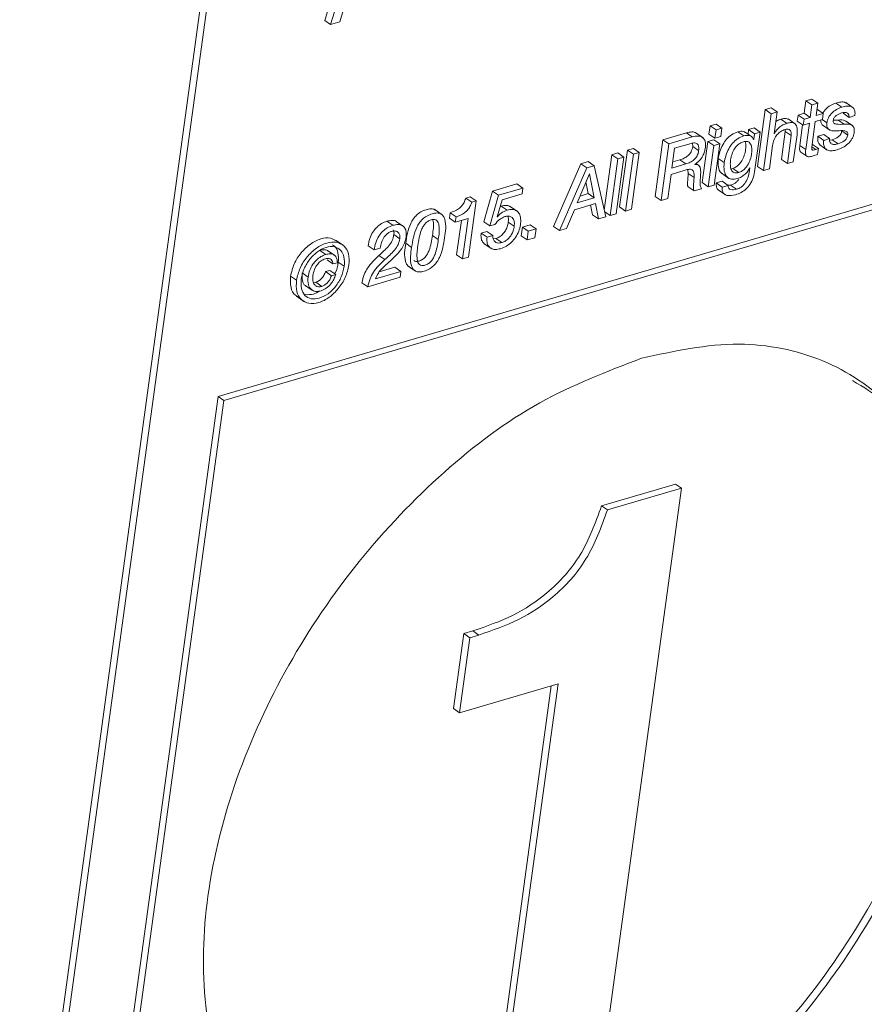
# Paper-space layout 'Sheet2' of a CAD drawing. Units: inches. Extents: x 0 to 195, y 0 to 151.
# Drawn here: x 150 to 152, y 101 to 104 of the extents above; entities that cross this region are included whole.
import ezdxf

# ---------------------------------------------------------------- set-up
doc = ezdxf.new("R2010")
doc.units = ezdxf.units.IN
doc.header["$MEASUREMENT"] = 0
doc.layers.add('SLD-0', color=179, linetype='Continuous')

psp = doc.layouts.new('Sheet2')

# ---------------------------------------------------------------- linework, layer by layer
at = {"layer": 'SLD-0', "color": 179, "linetype": 'Continuous', "lineweight": 15}
for p, q in [((151.65041, 113.4571), (149.85841, 100.38062)), ((151.66467, 113.4473), (149.87267, 100.37083)), ((150.33379, 102.60635), (158.61098, 105.03856)), ((150.34804, 102.59656), (158.62524, 105.02877)), ((150.65181, 103.71256), (150.58935, 103.50764)), ((150.66606, 103.70276), (150.6036, 103.49784)), ((150.62533, 103.50423), (150.6785, 103.68316)), ((150.6036, 103.49784), (150.58935, 103.50764)), ((150.6036, 103.49784), (150.62533, 103.50423)), ((151.74277, 103.31466), (151.73871, 103.28508)), ((151.75697, 103.31884), (151.74277, 103.31466)), ((151.75702, 103.30487), (151.74277, 103.31466)), ((151.77123, 103.30904), (151.75697, 103.31884)), ((151.64537, 103.29373), (151.62671, 103.15757)), ((151.65958, 103.29791), (151.64537, 103.29373)), ((151.65963, 103.28394), (151.64537, 103.29373)), ((151.67383, 103.28811), (151.65958, 103.29791)), ((151.75702, 103.30487), (151.75297, 103.27528)), ((151.77123, 103.30904), (151.75702, 103.30487)), ((151.76717, 103.27946), (151.77123, 103.30904)), ((151.77015, 103.29432), (151.76917, 103.29403)), ((151.7844, 103.28452), (151.77015, 103.29432)), ((151.82903, 103.29983), (151.81477, 103.30963)), ((151.85589, 103.29845), (151.83807, 103.31069)), ((151.65963, 103.28394), (151.64097, 103.14777)), ((151.67383, 103.28811), (151.65963, 103.28394)), ((151.6667, 103.23605), (151.67383, 103.28811)), ((151.69659, 103.26091), (151.68234, 103.27071)), ((151.71766, 103.25914), (151.69984, 103.27139)), ((151.72399, 103.28075), (151.72203, 103.26647)), ((151.73871, 103.28508), (151.72399, 103.28075)), ((151.73825, 103.27096), (151.72399, 103.28075)), ((151.73825, 103.27096), (151.73629, 103.25667)), ((151.75297, 103.27528), (151.73825, 103.27096)), ((151.75297, 103.27528), (151.73871, 103.28508)), ((151.76522, 103.26517), (151.78244, 103.27023)), ((151.7844, 103.28452), (151.76717, 103.27946)), ((151.78244, 103.27023), (151.7844, 103.28452)), ((151.81977, 103.26884), (151.80833, 103.26882)), ((151.83403, 103.25904), (151.81977, 103.26884)), ((151.84602, 103.27518), (151.83177, 103.28498)), ((151.84602, 103.27518), (151.86024, 103.27936)), ((151.51313, 103.25487), (151.51041, 103.23505)), ((151.52731, 103.25904), (151.51313, 103.25487)), ((151.52738, 103.24508), (151.51313, 103.25487)), ((151.52738, 103.24508), (151.52466, 103.22525)), ((151.54156, 103.24924), (151.52731, 103.25904)), ((151.54156, 103.24924), (151.52738, 103.24508)), ((151.53885, 103.22942), (151.54156, 103.24924)), ((151.60546, 103.24593), (151.60395, 103.23486)), ((151.61882, 103.24985), (151.60546, 103.24593)), ((151.61972, 103.23613), (151.60546, 103.24593)), ((151.63307, 103.24005), (151.61882, 103.24985)), ((151.69325, 103.24614), (151.69321, 103.24115)), ((151.73629, 103.25667), (151.72203, 103.26647)), ((151.73495, 103.2576), (151.72816, 103.20806)), ((151.73629, 103.25667), (151.75101, 103.261)), ((151.75101, 103.261), (151.74241, 103.19827)), ((151.75683, 103.20396), (151.76522, 103.26517)), ((151.78189, 103.25701), (151.79971, 103.24477)), ((151.85519, 103.25464), (151.83737, 103.26689)), ((151.40009, 103.22166), (151.38143, 103.0855)), ((151.45625, 103.23816), (151.40009, 103.22166)), ((151.41434, 103.21186), (151.40009, 103.22166)), ((151.47051, 103.22836), (151.41434, 103.21186)), ((151.47051, 103.22836), (151.45625, 103.23816)), ((151.49658, 103.22595), (151.47876, 103.23819)), ((151.52215, 103.22142), (151.50797, 103.21725)), ((151.52466, 103.22525), (151.51041, 103.23505)), ((151.53641, 103.21162), (151.52215, 103.22142)), ((151.52466, 103.22525), (151.53885, 103.22942)), ((151.59409, 103.2308), (151.57983, 103.24059)), ((151.61195, 103.22936), (151.5977, 103.23915)), ((151.61778, 103.22203), (151.61739, 103.2223)), ((151.61778, 103.22203), (151.61761, 103.22198)), ((151.61972, 103.23613), (151.61778, 103.22203)), ((151.63307, 103.24005), (151.61972, 103.23613)), ((151.62071, 103.14986), (151.63307, 103.24005)), ((151.66704, 103.23614), (151.6667, 103.23605)), ((151.66704, 103.23614), (151.66674, 103.23635)), ((151.69321, 103.24115), (151.68407, 103.17442)), ((151.70746, 103.23135), (151.69321, 103.24115)), ((151.70746, 103.23135), (151.69832, 103.16463)), ((151.71253, 103.1688), (151.72141, 103.23364)), ((151.78529, 103.23399), (151.77109, 103.22982)), ((151.78535, 103.22002), (151.77109, 103.22982)), ((151.79954, 103.22419), (151.78529, 103.23399)), ((151.79954, 103.22419), (151.78535, 103.22002)), ((151.80593, 103.22175), (151.7996, 103.22067)), ((151.82019, 103.21195), (151.80593, 103.22175)), ((151.8431, 103.23278), (151.82885, 103.24258)), ((151.31497, 103.19662), (151.29632, 103.06049)), ((151.32916, 103.20079), (151.31497, 103.19662)), ((151.32923, 103.18682), (151.31497, 103.19662)), ((151.34341, 103.19099), (151.32916, 103.20079)), ((151.41434, 103.21186), (151.39568, 103.0757)), ((151.42811, 103.20125), (151.42161, 103.15376)), ((151.46757, 103.21285), (151.42811, 103.20125)), ((151.4714, 103.20564), (151.47129, 103.21336)), ((151.48565, 103.19584), (151.4714, 103.20564)), ((151.50797, 103.21725), (151.49447, 103.11871)), ((151.52223, 103.20746), (151.50797, 103.21725)), ((151.52223, 103.20746), (151.50872, 103.10892)), ((151.53641, 103.21162), (151.52223, 103.20746)), ((151.5229, 103.11308), (151.53641, 103.21162)), ((151.65518, 103.15195), (151.66281, 103.20763)), ((151.74241, 103.19827), (151.72816, 103.20806)), ((151.7586, 103.21003), (151.75762, 103.20975)), ((151.77285, 103.20024), (151.7586, 103.21003)), ((151.77285, 103.20024), (151.76633, 103.19832)), ((151.77089, 103.18595), (151.77285, 103.20024)), ((151.77604, 103.20921), (151.79386, 103.19697)), ((151.27785, 103.18571), (151.25961, 103.05262)), ((151.2921, 103.17591), (151.27344, 103.03978)), ((151.29204, 103.18988), (151.27785, 103.18571)), ((151.2921, 103.17591), (151.27785, 103.18571)), ((151.28764, 103.04395), (151.3063, 103.18008)), ((151.3063, 103.18008), (151.29204, 103.18988)), ((151.3063, 103.18008), (151.2921, 103.17591)), ((151.32923, 103.18682), (151.31057, 103.05069)), ((151.32476, 103.05486), (151.34341, 103.19099)), ((151.34341, 103.19099), (151.32923, 103.18682)), ((151.4236, 103.16833), (151.44045, 103.17329)), ((151.45471, 103.16349), (151.44045, 103.17329)), ((151.54701, 103.16702), (151.53275, 103.17682)), ((151.69832, 103.16463), (151.68407, 103.17442)), ((151.73069, 103.19176), (151.74495, 103.18196)), ((151.76002, 103.18276), (151.77089, 103.18595)), ((151.20344, 103.16387), (151.13813, 103.014)), ((151.2177, 103.15408), (151.15238, 103.00421)), ((151.22098, 103.16903), (151.20344, 103.16387)), ((151.2177, 103.15408), (151.20344, 103.16387)), ((151.23523, 103.15923), (151.2177, 103.15408)), ((151.23523, 103.15923), (151.22098, 103.16903)), ((151.26323, 103.03678), (151.23523, 103.15923)), ((151.41952, 103.13852), (151.45831, 103.14992)), ((151.42161, 103.15376), (151.45471, 103.16349)), ((151.45958, 103.14964), (151.46061, 103.14096)), ((151.47641, 103.16236), (151.47646, 103.16276)), ((151.48523, 103.16053), (151.47902, 103.1648)), ((151.56342, 103.15211), (151.56731, 103.15273)), ((151.58157, 103.14293), (151.56731, 103.15273)), ((151.60851, 103.15432), (151.60762, 103.14786)), ((151.60817, 103.15422), (151.60851, 103.15432)), ((151.64097, 103.14777), (151.62671, 103.15757)), ((151.64097, 103.14777), (151.65518, 103.15195)), ((151.69832, 103.16463), (151.71253, 103.1688)), ((151.22378, 103.14011), (151.19487, 103.07067)), ((151.22412, 103.14021), (151.22378, 103.14011)), ((151.23531, 103.08255), (151.22412, 103.14021)), ((151.41155, 103.08036), (151.41952, 103.13852)), ((151.47486, 103.13116), (151.46061, 103.14096)), ((151.54053, 103.14113), (151.55835, 103.12888)), ((151.05013, 103.11571), (150.99161, 103.09851)), ((151.06439, 103.10591), (151.00587, 103.08872)), ((151.06439, 103.10591), (151.05013, 103.11571)), ((151.06242, 103.0916), (151.06439, 103.10591)), ((151.22106, 103.09235), (151.2156, 103.12046)), ((151.4746, 103.09889), (151.46035, 103.10869)), ((151.4746, 103.09889), (151.49231, 103.10409)), ((151.50872, 103.10892), (151.49447, 103.11871)), ((151.50872, 103.10892), (151.5229, 103.11308)), ((151.54209, 103.12208), (151.5279, 103.11791)), ((151.54215, 103.10812), (151.5279, 103.11791)), ((151.55634, 103.11229), (151.54209, 103.12208)), ((151.55634, 103.11229), (151.54215, 103.10812)), ((151.5623, 103.11265), (151.55624, 103.11236)), ((151.57656, 103.10285), (151.5623, 103.11265)), ((150.93841, 103.08507), (150.92757, 103.08189)), ((150.94183, 103.07209), (150.92757, 103.08189)), ((150.95267, 103.07528), (150.93841, 103.08507)), ((150.99161, 103.09851), (150.97098, 103.02509)), ((151.00587, 103.08872), (150.98524, 103.0153)), ((151.00587, 103.08872), (150.99161, 103.09851)), ((151.0146, 103.07755), (151.06242, 103.0916)), ((151.19487, 103.07067), (151.23531, 103.08255)), ((151.20151, 103.0866), (151.22106, 103.09235)), ((151.23531, 103.08255), (151.22106, 103.09235)), ((151.39568, 103.0757), (151.38143, 103.0855)), ((151.39568, 103.0757), (151.41155, 103.08036)), ((151.53225, 103.10166), (151.55007, 103.08941)), ((150.93414, 102.94008), (150.95267, 103.07528)), ((150.95267, 103.07528), (150.94183, 103.07209)), ((151.00293, 103.03679), (151.0146, 103.07755)), ((151.01236, 103.06251), (151.00995, 103.0613)), ((151.02661, 103.05271), (151.01236, 103.06251)), ((151.05156, 103.04973), (151.03374, 103.06197)), ((151.18777, 103.05395), (151.23824, 103.06878)), ((151.22662, 103.06537), (151.23141, 103.04141)), ((151.23824, 103.06878), (151.24566, 103.03162)), ((151.31057, 103.05069), (151.29632, 103.06049)), ((151.31057, 103.05069), (151.32476, 103.05486)), ((150.87108, 103.04174), (150.85326, 103.05399)), ((150.88998, 103.04649), (150.8882, 103.03353)), ((150.90246, 103.02373), (150.8882, 103.03353)), ((150.90423, 103.03669), (150.88998, 103.04649)), ((150.90423, 103.03669), (150.90246, 103.02373)), ((150.90246, 103.02373), (150.93323, 103.03277)), ((150.93323, 103.03277), (150.91995, 102.93591)), ((151.0032, 103.03648), (151.00293, 103.03679)), ((151.16877, 103.00902), (151.18777, 103.05395)), ((151.24566, 103.03162), (151.23141, 103.04141)), ((151.24566, 103.03162), (151.26323, 103.03678)), ((151.27344, 103.03978), (151.26051, 103.04867)), ((151.27344, 103.03978), (151.28764, 103.04395)), ((150.75267, 103.01651), (150.73842, 103.02631)), ((150.77847, 103.01373), (150.76065, 103.02597)), ((150.91698, 103.028), (150.9057, 102.94571)), ((150.98524, 103.0153), (150.97098, 103.02509)), ((150.98524, 103.0153), (150.99731, 103.0181)), ((151.0437, 103.01453), (151.02945, 103.02432)), ((151.0631, 103.01223), (151.0602, 102.9911)), ((151.08164, 103.01768), (151.0631, 103.01223)), ((151.07735, 103.00243), (151.0631, 103.01223)), ((151.0959, 103.00788), (151.07735, 103.00243)), ((151.0959, 103.00788), (151.08164, 103.01768)), ((151.093, 102.98676), (151.0959, 103.00788)), ((151.15238, 103.00421), (151.13813, 103.014)), ((151.15238, 103.00421), (151.16877, 103.00902)), ((150.76947, 102.9843), (150.75522, 102.99409)), ((150.86168, 102.98264), (150.84742, 102.99244)), ((150.97839, 103.00202), (150.96419, 102.99785)), ((150.97845, 102.98805), (150.96419, 102.99785)), ((150.99264, 102.99222), (150.97839, 103.00202)), ((150.99264, 102.99222), (150.97845, 102.98805)), ((150.99996, 102.98492), (150.99326, 102.98436)), ((151.01421, 102.97512), (150.99996, 102.98492)), ((151.07446, 102.98131), (151.0602, 102.9911)), ((151.07735, 103.00243), (151.07446, 102.98131)), ((151.07446, 102.98131), (151.093, 102.98676)), ((150.63338, 102.96898), (150.61556, 102.98122)), ((150.70802, 102.95746), (150.69377, 102.96725)), ((150.70802, 102.95746), (150.7222, 102.96162)), ((150.79778, 102.96369), (150.78352, 102.97348)), ((150.97076, 102.97324), (150.98858, 102.961)), ((150.59226, 102.94668), (150.578, 102.95647)), ((150.61402, 102.94405), (150.5962, 102.9563)), ((150.73353, 102.93419), (150.71928, 102.94398)), ((150.91995, 102.93591), (150.9057, 102.94571)), ((150.91995, 102.93591), (150.93414, 102.94008)), ((150.60921, 102.92383), (150.59496, 102.93362)), ((150.60921, 102.92383), (150.61974, 102.92692)), ((150.63621, 102.91823), (150.62195, 102.92802)), ((150.75781, 102.91596), (150.72033, 102.90495)), ((150.77206, 102.90616), (150.75781, 102.91596)), ((150.78915, 102.91881), (150.80696, 102.90657)), ((150.52183, 102.88462), (150.50757, 102.89441)), ((150.5497, 102.89245), (150.53544, 102.90225)), ((150.60178, 102.90854), (150.59109, 102.9054)), ((150.60534, 102.8956), (150.59109, 102.9054)), ((150.61604, 102.89874), (150.60178, 102.90854)), ((150.61604, 102.89874), (150.60534, 102.8956)), ((150.6927, 102.86913), (150.77011, 102.89188)), ((150.77206, 102.90616), (150.71119, 102.88828)), ((150.77011, 102.89188), (150.77206, 102.90616)), ((150.54261, 102.87249), (150.56042, 102.86024)), ((150.568, 102.87995), (150.56273, 102.87937)), ((150.58225, 102.87015), (150.568, 102.87995)), ((150.6927, 102.86913), (150.67845, 102.87893)), ((150.52181, 102.84631), (150.53963, 102.83407)), ((150.04819, 100.52229), (150.33379, 102.60635)), ((150.34804, 102.59656), (150.33379, 102.60635)), ((150.06244, 100.51249), (150.34804, 102.59656)), ((151.43054, 102.39632), (151.25279, 102.34409)), ((151.4448, 102.38652), (151.43054, 102.39632)), ((151.25924, 101.0325), (151.4448, 102.38652)), ((151.4448, 102.38652), (151.26705, 102.33429)), ((151.26705, 102.33429), (151.25279, 102.34409)), ((150.94453, 102.04426), (150.92274, 102.03786)), ((150.95878, 102.03447), (150.94453, 102.04426)), ((150.92274, 102.03786), (150.89811, 101.8581)), ((150.937, 102.02807), (150.91236, 101.8483)), ((150.937, 102.02807), (150.92274, 102.03786)), ((150.95878, 102.03447), (150.937, 102.02807)), ((150.91236, 101.8483), (151.1488, 101.91778)), ((151.13255, 101.913), (151.00351, 100.97134)), ((151.1488, 101.91778), (151.01776, 100.96155)), ((150.91236, 101.8483), (150.89811, 101.8581))]:
    psp.add_line(p, q, dxfattribs=at)
at = {"layer": 'SLD-0', "color": 8, "linetype": 'Continuous', "lineweight": 15}
for p, q in [((151.79291, 103.26233), (151.78172, 103.27002)), ((151.76633, 103.19832), (151.75694, 103.20478))]:
    psp.add_line(p, q, dxfattribs=at)
at = {"layer": 'SLD-0', "color": 179, "linetype": 'Continuous', "lineweight": 15}
for points, knots in [([(151.81477, 103.30963), (151.81032, 103.30793), (151.80103, 103.3044), (151.79117, 103.29623), (151.78534, 103.28947), (151.78372, 103.28614), (151.7833, 103.28528)], [0, 0, 0, 0, 0.3491291, 0.7276242, 0.9298856, 1, 1, 1, 1]), ([(151.82903, 103.29983), (151.82458, 103.29813), (151.81532, 103.29458), (151.80529, 103.2865), (151.79864, 103.27815), (151.79465, 103.27067), (151.7935, 103.26514), (151.79291, 103.26233)], [0, 0, 0, 0, 0.259694, 0.5412102, 0.6916526, 0.8436101, 1, 1, 1, 1]), ([(151.83959, 103.30907), (151.83848, 103.30988), (151.83474, 103.31262), (151.82553, 103.31227), (151.81861, 103.31057), (151.81477, 103.30963)], [0, 0, 0, 0, 0.15765874, 0.53331675, 1, 1, 1, 1]), ([(151.86024, 103.27936), (151.86042, 103.28309), (151.86072, 103.28948), (151.8572, 103.29798), (151.84975, 103.30244), (151.8399, 103.30263), (151.8329, 103.30083), (151.82903, 103.29983)], [0, 0, 0, 0, 0.232834, 0.3994475, 0.5468336, 0.7489317, 1, 1, 1, 1]), ([(151.68234, 103.27071), (151.67918, 103.26966), (151.67503, 103.26828), (151.67152, 103.26572), (151.67068, 103.26511)], [0, 0, 0, 0, 0.76069875, 1, 1, 1, 1]), ([(151.70147, 103.26993), (151.70035, 103.27066), (151.6973, 103.27263), (151.69036, 103.27267), (151.68525, 103.27142), (151.68234, 103.27071)], [0, 0, 0, 0, 0.19956966, 0.54319208, 1, 1, 1, 1]), ([(151.7787, 103.26914), (151.77858, 103.2672), (151.77832, 103.26313), (151.78043, 103.25804), (151.78308, 103.25652), (151.78386, 103.25607)], [0, 0, 0, 0, 0.3910964, 0.82149, 1, 1, 1, 1]), ([(151.83403, 103.25904), (151.82788, 103.25852), (151.82053, 103.2579), (151.81235, 103.25968), (151.80952, 103.26135), (151.80784, 103.26435), (151.808, 103.26663), (151.80809, 103.26789)], [0, 0, 0, 0, 0.5792326, 0.6918293, 0.7881421, 0.8821586, 1, 1, 1, 1]), ([(151.80809, 103.26789), (151.80834, 103.26908), (151.80882, 103.27143), (151.81053, 103.2746), (151.81276, 103.27736), (151.81809, 103.28212), (151.82373, 103.28421), (151.82824, 103.28589)], [0, 0, 0, 0, 0.1278596, 0.2515759, 0.375362, 0.5009814, 1, 1, 1, 1]), ([(151.83896, 103.26537), (151.83809, 103.26601), (151.8327, 103.26995), (151.82567, 103.26934), (151.81977, 103.26884)], [0, 0, 0, 0, 0.1611803, 1, 1, 1, 1]), ([(151.82824, 103.28589), (151.83073, 103.2865), (151.83531, 103.28762), (151.84139, 103.28652), (151.84466, 103.28331), (151.84606, 103.27958), (151.84604, 103.27676), (151.84602, 103.27518)], [0, 0, 0, 0, 0.2992976, 0.5488441, 0.6734852, 0.8165453, 1, 1, 1, 1]), ([(151.66281, 103.20763), (151.66381, 103.21247), (151.66579, 103.22196), (151.67292, 103.23349), (151.68204, 103.24193), (151.68906, 103.24465), (151.69263, 103.24604)], [0, 0, 0, 0, 0.2868048, 0.5632498, 0.7780177, 1, 1, 1, 1]), ([(151.69659, 103.26091), (151.6935, 103.25976), (151.68693, 103.25731), (151.6787, 103.2514), (151.67166, 103.24434), (151.66859, 103.2389), (151.66704, 103.23614)], [0, 0, 0, 0, 0.24964819, 0.52917681, 0.76092118, 1, 1, 1, 1]), ([(151.69263, 103.24604), (151.69445, 103.24647), (151.69773, 103.24724), (151.70253, 103.24639), (151.70622, 103.24327), (151.70802, 103.23783), (151.70766, 103.23369), (151.70746, 103.23135)], [0, 0, 0, 0, 0.2111377, 0.3790171, 0.5313184, 0.735036, 1, 1, 1, 1]), ([(151.72141, 103.23364), (151.722, 103.23877), (151.72302, 103.2476), (151.71922, 103.25879), (151.71196, 103.26262), (151.70467, 103.26295), (151.69953, 103.26165), (151.69659, 103.26091)], [0, 0, 0, 0, 0.3231802, 0.5552596, 0.6706458, 0.8120366, 1, 1, 1, 1]), ([(151.79291, 103.26233), (151.79265, 103.25936), (151.79221, 103.25423), (151.79533, 103.24742), (151.80396, 103.24226), (151.81168, 103.24256), (151.81736, 103.24278)], [0, 0, 0, 0, 0.233681, 0.403669, 0.5615067, 1, 1, 1, 1]), ([(151.81736, 103.24278), (151.82364, 103.24341), (151.8311, 103.24414), (151.83928, 103.24187), (151.84197, 103.23988), (151.84341, 103.23658), (151.84321, 103.23415), (151.8431, 103.23278)], [0, 0, 0, 0, 0.5751821, 0.6826156, 0.776958, 0.8746693, 1, 1, 1, 1]), ([(151.85842, 103.2393), (151.85869, 103.2423), (151.85915, 103.24746), (151.85609, 103.25434), (151.84747, 103.2596), (151.83973, 103.25928), (151.83403, 103.25904)], [0, 0, 0, 0, 0.2350042, 0.4051619, 0.5621358, 1, 1, 1, 1]), ([(151.48037, 103.23675), (151.48005, 103.23707), (151.47734, 103.23985), (151.46808, 103.24075), (151.46053, 103.2391), (151.45625, 103.23816)], [0, 0, 0, 0, 0.0544636, 0.4636161, 1, 1, 1, 1]), ([(151.5019, 103.20335), (151.50221, 103.20699), (151.50276, 103.21354), (151.50001, 103.22258), (151.49335, 103.22907), (151.48257, 103.23124), (151.47487, 103.2294), (151.47051, 103.22836)], [0, 0, 0, 0, 0.2138543, 0.3846803, 0.5370882, 0.7373939, 1, 1, 1, 1]), ([(151.57983, 103.24059), (151.57461, 103.23853), (151.56437, 103.23448), (151.55229, 103.22318), (151.54282, 103.20936), (151.536, 103.19371), (151.53381, 103.18228), (151.53275, 103.17682)], [0, 0, 0, 0, 0.2002394, 0.3926166, 0.5826942, 0.8004235, 1, 1, 1, 1]), ([(151.59409, 103.2308), (151.58887, 103.22873), (151.57862, 103.22468), (151.56654, 103.21339), (151.55708, 103.19956), (151.55026, 103.18391), (151.54806, 103.17248), (151.54701, 103.16702)], [0, 0, 0, 0, 0.2002394, 0.3926166, 0.5826942, 0.8004235, 1, 1, 1, 1]), ([(151.59753, 103.23888), (151.59597, 103.23983), (151.59065, 103.24309), (151.58432, 103.24163), (151.57983, 103.24059)], [0, 0, 0, 0, 0.2921845, 1, 1, 1, 1]), ([(151.61761, 103.22198), (151.61639, 103.22427), (151.61405, 103.22869), (151.6052, 103.23302), (151.59845, 103.23167), (151.59409, 103.2308)], [0, 0, 0, 0, 0.2751122, 0.5315642, 1, 1, 1, 1]), ([(151.77109, 103.22982), (151.77092, 103.22601), (151.77061, 103.2194), (151.77341, 103.2112), (151.77699, 103.20906), (151.77811, 103.2084)], [0, 0, 0, 0, 0.4832504, 0.8393531, 1, 1, 1, 1]), ([(151.78535, 103.22002), (151.78513, 103.21616), (151.78476, 103.20946), (151.78839, 103.20052), (151.79595, 103.19544), (151.8062, 103.19466), (151.81343, 103.19644), (151.8174, 103.19742)], [0, 0, 0, 0, 0.2311039, 0.4014023, 0.5526272, 0.7541335, 1, 1, 1, 1]), ([(151.82019, 103.21195), (151.81714, 103.21119), (151.81168, 103.20981), (151.8044, 103.21093), (151.80068, 103.21473), (151.79927, 103.2191), (151.79944, 103.22235), (151.79954, 103.22419)], [0, 0, 0, 0, 0.3111523, 0.5586345, 0.6791264, 0.8185158, 1, 1, 1, 1]), ([(151.82885, 103.24258), (151.82855, 103.24111), (151.82797, 103.23824), (151.82592, 103.2344), (151.82327, 103.23115), (151.81722, 103.22585), (151.81092, 103.22356), (151.80593, 103.22175)], [0, 0, 0, 0, 0.1372468, 0.2670214, 0.3940493, 0.5207368, 1, 1, 1, 1]), ([(151.8174, 103.19742), (151.82194, 103.19904), (151.83127, 103.20238), (151.84385, 103.21105), (151.85228, 103.22118), (151.85683, 103.23102), (151.85788, 103.23649), (151.85842, 103.2393)], [0, 0, 0, 0, 0.2330109, 0.4790017, 0.7307885, 0.8618026, 1, 1, 1, 1]), ([(151.8431, 103.23278), (151.8428, 103.23131), (151.84222, 103.22844), (151.84018, 103.22461), (151.83753, 103.22135), (151.83147, 103.21605), (151.82517, 103.21376), (151.82019, 103.21195)], [0, 0, 0, 0, 0.13724549, 0.26694717, 0.39403668, 0.52072298, 1, 1, 1, 1]), ([(151.44045, 103.17329), (151.4441, 103.1745), (151.45129, 103.17689), (151.45933, 103.18219), (151.46452, 103.18779), (151.46774, 103.19287), (151.47019, 103.19889), (151.47098, 103.20331), (151.4714, 103.20564)], [0, 0, 0, 0, 0.2407231, 0.4756413, 0.5945745, 0.7184889, 0.8518964, 1, 1, 1, 1]), ([(151.48565, 103.19584), (151.48597, 103.19912), (151.48653, 103.20487), (151.4827, 103.21251), (151.47513, 103.21471), (151.47036, 103.21353), (151.46757, 103.21285)], [0, 0, 0, 0, 0.3081461, 0.5408353, 0.732285, 1, 1, 1, 1]), ([(151.47646, 103.16276), (151.48033, 103.16549), (151.48797, 103.17087), (151.4953, 103.18174), (151.49994, 103.19265), (151.50125, 103.19977), (151.5019, 103.20335)], [0, 0, 0, 0, 0.28506454, 0.56221207, 0.78030579, 1, 1, 1, 1]), ([(151.5928, 103.2167), (151.58991, 103.2156), (151.58419, 103.21342), (151.57709, 103.20745), (151.57042, 103.19893), (151.5651, 103.18739), (151.56198, 103.17382), (151.56124, 103.16097), (151.56272, 103.14976), (151.56874, 103.14269), (151.57576, 103.14157), (151.57948, 103.14244), (151.58157, 103.14293)], [0, 0, 0, 0, 0.0915629, 0.1812752, 0.2722964, 0.4129274, 0.555797, 0.6851623, 0.7960375, 0.8864775, 0.9365382, 1, 1, 1, 1]), ([(151.56731, 103.15273), (151.57028, 103.1539), (151.57621, 103.15624), (151.58342, 103.16278), (151.59013, 103.17197), (151.59548, 103.18406), (151.59842, 103.19765), (151.59966, 103.20905), (151.59771, 103.21512), (151.59703, 103.21722)], [0, 0, 0, 0, 0.12331, 0.24606, 0.3719203, 0.5650093, 0.7536031, 0.9150122, 1, 1, 1, 1]), ([(151.58157, 103.14293), (151.58454, 103.14411), (151.59047, 103.14644), (151.59767, 103.15298), (151.6044, 103.16218), (151.60968, 103.17424), (151.61285, 103.18791), (151.61354, 103.2004), (151.61158, 103.21009), (151.6067, 103.21614), (151.60003, 103.21835), (151.5954, 103.2173), (151.5928, 103.2167)], [0, 0, 0, 0, 0.0942282, 0.1880223, 0.2842053, 0.4317649, 0.5759147, 0.6992643, 0.8025268, 0.861153, 0.9217136, 1, 1, 1, 1]), ([(151.72816, 103.20806), (151.72789, 103.20583), (151.72743, 103.20196), (151.72771, 103.19696), (151.72871, 103.19336), (151.73026, 103.19229), (151.73081, 103.19191)], [0, 0, 0, 0, 0.3902304, 0.6774042, 0.8864077, 1, 1, 1, 1]), ([(151.74241, 103.19827), (151.74215, 103.19604), (151.7417, 103.19219), (151.74192, 103.18711), (151.74317, 103.18333), (151.74657, 103.1806), (151.75272, 103.18072), (151.75729, 103.182), (151.76002, 103.18276)], [0, 0, 0, 0, 0.2054963, 0.3567242, 0.466786, 0.5594769, 0.7368083, 1, 1, 1, 1]), ([(151.76633, 103.19832), (151.76424, 103.19768), (151.76166, 103.19688), (151.75855, 103.19699), (151.75724, 103.19768), (151.75657, 103.19922), (151.75652, 103.20137), (151.75671, 103.20301), (151.75683, 103.20396)], [0, 0, 0, 0, 0.4152128, 0.5125985, 0.5889638, 0.6843882, 0.8164689, 1, 1, 1, 1]), ([(151.45471, 103.16349), (151.45835, 103.1647), (151.46555, 103.1671), (151.47359, 103.17239), (151.47878, 103.17799), (151.48199, 103.18308), (151.48444, 103.1891), (151.48524, 103.19352), (151.48565, 103.19584)], [0, 0, 0, 0, 0.2406993, 0.4756183, 0.5945461, 0.7184475, 0.8519002, 1, 1, 1, 1]), ([(151.53275, 103.17682), (151.5323, 103.1702), (151.53149, 103.15847), (151.5357, 103.14373), (151.54164, 103.14105), (151.54271, 103.14057)], [0, 0, 0, 0, 0.5140475, 0.9121288, 1, 1, 1, 1]), ([(151.45831, 103.14992), (151.46018, 103.15039), (151.46344, 103.15121), (151.46806, 103.15086), (151.47143, 103.14883), (151.47519, 103.14243), (151.47501, 103.13618), (151.47486, 103.13116)], [0, 0, 0, 0, 0.18219063, 0.31643574, 0.42705265, 0.53942227, 1, 1, 1, 1]), ([(151.49044, 103.1396), (151.49054, 103.14297), (151.49074, 103.14909), (151.48908, 103.1573), (151.4834, 103.16241), (151.47891, 103.16238), (151.47641, 103.16236)], [0, 0, 0, 0, 0.3240986, 0.5863366, 0.768647, 1, 1, 1, 1]), ([(151.54701, 103.16702), (151.54645, 103.16023), (151.54546, 103.14818), (151.55156, 103.13225), (151.56506, 103.12537), (151.57384, 103.12731), (151.57877, 103.1284)], [0, 0, 0, 0, 0.32664701, 0.57960429, 0.76360462, 1, 1, 1, 1]), ([(151.57394, 103.08963), (151.57872, 103.09132), (151.58797, 103.0946), (151.59986, 103.10324), (151.60978, 103.11511), (151.61727, 103.13093), (151.61952, 103.14331), (151.62071, 103.14986)], [0, 0, 0, 0, 0.1867074, 0.3617485, 0.5359495, 0.7543325, 1, 1, 1, 1]), ([(151.57877, 103.1284), (151.58194, 103.12962), (151.5886, 103.13217), (151.59674, 103.1385), (151.60359, 103.14588), (151.60662, 103.15141), (151.60817, 103.15422)], [0, 0, 0, 0, 0.2523701, 0.5303754, 0.7611229, 1, 1, 1, 1]), ([(151.46061, 103.14096), (151.46006, 103.13381), (151.45939, 103.12511), (151.4588, 103.11525), (151.45885, 103.11143), (151.4599, 103.10951), (151.46035, 103.10869)], [0, 0, 0, 0, 0.6585927, 0.8006879, 0.9148557, 1, 1, 1, 1]), ([(151.47486, 103.13116), (151.47432, 103.12401), (151.47365, 103.11531), (151.47305, 103.10545), (151.4731, 103.10164), (151.47415, 103.09971), (151.4746, 103.09889)], [0, 0, 0, 0, 0.6585964, 0.8006934, 0.9148637, 1, 1, 1, 1]), ([(151.49231, 103.10409), (151.49117, 103.10665), (151.48863, 103.11233), (151.48916, 103.1246), (151.48994, 103.13377), (151.49044, 103.1396)], [0, 0, 0, 0, 0.2299994, 0.5111013, 1, 1, 1, 1]), ([(151.58175, 103.12618), (151.58003, 103.12416), (151.5766, 103.12013), (151.56995, 103.11542), (151.56488, 103.11359), (151.5623, 103.11265)], [0, 0, 0, 0, 0.3298743, 0.6585601, 1, 1, 1, 1]), ([(151.60762, 103.14786), (151.60654, 103.142), (151.6045, 103.13088), (151.59802, 103.11823), (151.5908, 103.11037), (151.58422, 103.10562), (151.57914, 103.10379), (151.57656, 103.10285)], [0, 0, 0, 0, 0.30767904, 0.58430339, 0.72146173, 0.85807547, 1, 1, 1, 1]), ([(151.5279, 103.11791), (151.52781, 103.11459), (151.52767, 103.10874), (151.53084, 103.10226), (151.53368, 103.10094), (151.5342, 103.1007)], [0, 0, 0, 0, 0.5184792, 0.9121069, 1, 1, 1, 1]), ([(151.54215, 103.10812), (151.54202, 103.10472), (151.5418, 103.09874), (151.54638, 103.09116), (151.55759, 103.08595), (151.56701, 103.08807), (151.57394, 103.08963)], [0, 0, 0, 0, 0.2202838, 0.3875218, 0.5492846, 1, 1, 1, 1]), ([(151.57656, 103.10285), (151.5718, 103.10175), (151.56505, 103.10018), (151.55793, 103.10451), (151.55627, 103.10863), (151.55632, 103.11099), (151.55634, 103.11229)], [0, 0, 0, 0, 0.520852, 0.7384167, 0.8560343, 1, 1, 1, 1]), ([(150.92757, 103.08189), (150.92632, 103.07823), (150.92395, 103.07128), (150.91779, 103.06255), (150.90727, 103.05284), (150.89708, 103.04909), (150.88998, 103.04649)], [0, 0, 0, 0, 0.2139084, 0.4057293, 0.5864111, 1, 1, 1, 1]), ([(150.85481, 103.05247), (150.85433, 103.05293), (150.85166, 103.05551), (150.84319, 103.05628), (150.83188, 103.05427), (150.81982, 103.0492), (150.80944, 103.04139), (150.80139, 103.03178), (150.78932, 103.01026), (150.7861, 102.98981), (150.78352, 102.97348)], [0, 0, 0, 0, 0.0161151, 0.0895579, 0.1891367, 0.3001488, 0.4029258, 0.502951, 0.6032815, 1, 1, 1, 1]), ([(150.94183, 103.07209), (150.94058, 103.06843), (150.93821, 103.06148), (150.93204, 103.05275), (150.92153, 103.04304), (150.91133, 103.0393), (150.90423, 103.03669)], [0, 0, 0, 0, 0.2139165, 0.4057406, 0.5863834, 1, 1, 1, 1]), ([(151.03551, 103.06073), (151.03213, 103.06223), (151.02468, 103.06553), (151.01671, 103.06357), (151.01236, 103.06251)], [0, 0, 0, 0, 0.4536443, 1, 1, 1, 1]), ([(151.05855, 103.01762), (151.05902, 103.02268), (151.05983, 103.03156), (151.05697, 103.04354), (151.05, 103.05205), (151.03874, 103.05543), (151.03089, 103.05367), (151.02661, 103.05271)], [0, 0, 0, 0, 0.2536981, 0.4453566, 0.6011532, 0.7826859, 1, 1, 1, 1]), ([(150.87669, 102.98687), (150.879, 103.00181), (150.88177, 103.01969), (150.87424, 103.03885), (150.86762, 103.04489), (150.85763, 103.04673), (150.84607, 103.04439), (150.83409, 103.03943), (150.82369, 103.03159), (150.81565, 103.02199), (150.80357, 103.00046), (150.80035, 102.98001), (150.79778, 102.96369)], [0, 0, 0, 0, 0.2417513, 0.2893753, 0.3332582, 0.3830273, 0.4505076, 0.5257334, 0.5953868, 0.6631697, 0.7311467, 1, 1, 1, 1]), ([(150.81283, 102.96829), (150.81459, 102.98042), (150.81681, 102.99571), (150.82439, 103.01252), (150.82954, 103.02017), (150.83628, 103.02638), (150.84415, 103.03004), (150.85191, 103.03141), (150.85843, 103.02873), (150.86196, 103.02308), (150.86545, 103.0077), (150.86338, 102.99397), (150.86168, 102.98264)], [0, 0, 0, 0, 0.27237312, 0.34320445, 0.4114194, 0.47772778, 0.54555379, 0.60424108, 0.6488097, 0.69412627, 0.7474354, 1, 1, 1, 1]), ([(150.99731, 103.0181), (151.0011, 103.02299), (151.00757, 103.03134), (151.01717, 103.0356), (151.02114, 103.03736)], [0, 0, 0, 0, 0.585645, 1, 1, 1, 1]), ([(151.02661, 103.05271), (151.02173, 103.05075), (151.01267, 103.0471), (151.00619, 103.03984), (151.0032, 103.03648)], [0, 0, 0, 0, 0.5385811, 1, 1, 1, 1]), ([(151.02114, 103.03736), (151.02384, 103.03798), (151.02876, 103.03909), (151.03599, 103.03752), (151.04156, 103.03265), (151.04447, 103.02438), (151.04398, 103.01806), (151.0437, 103.01453)], [0, 0, 0, 0, 0.20531691, 0.37326772, 0.52975914, 0.73727384, 1, 1, 1, 1]), ([(151.02807, 103.03835), (151.02859, 103.03721), (151.03056, 103.03282), (151.02992, 103.02793), (151.02945, 103.02432)], [0, 0, 0, 0, 0.2609961, 1, 1, 1, 1]), ([(150.73842, 103.02631), (150.73391, 103.0246), (150.72492, 103.02118), (150.71361, 103.01192), (150.70401, 102.99983), (150.69663, 102.98474), (150.69473, 102.97312), (150.69377, 102.96725)], [0, 0, 0, 0, 0.18372783, 0.36619882, 0.55099136, 0.77313954, 1, 1, 1, 1]), ([(150.75267, 103.01651), (150.74816, 103.0148), (150.73918, 103.01138), (150.72787, 103.00213), (150.71827, 102.99003), (150.71089, 102.97494), (150.70898, 102.96332), (150.70802, 102.95746)], [0, 0, 0, 0, 0.1837212, 0.3661933, 0.5509869, 0.7731364, 1, 1, 1, 1]), ([(150.76225, 103.02451), (150.7619, 103.02486), (150.7591, 103.0277), (150.74999, 103.02876), (150.74253, 103.02718), (150.73842, 103.02631)], [0, 0, 0, 0, 0.0596187, 0.481896, 1, 1, 1, 1]), ([(150.78447, 102.9885), (150.78482, 102.99265), (150.78544, 103), (150.78233, 103.01001), (150.77525, 103.01686), (150.76446, 103.01922), (150.75686, 103.01748), (150.75267, 103.01651)], [0, 0, 0, 0, 0.231822, 0.4110237, 0.5662917, 0.7610357, 1, 1, 1, 1]), ([(150.84799, 103.03017), (150.84837, 103.02885), (150.85188, 103.01667), (150.84952, 103.00386), (150.84742, 102.99244)], [0, 0, 0, 0, 0.1081202, 1, 1, 1, 1]), ([(151.02945, 103.02432), (151.02873, 103.02053), (151.02735, 103.01328), (151.02287, 103.00358), (151.01682, 102.99531), (151.00925, 102.98859), (151.00297, 102.98611), (150.99996, 102.98492)], [0, 0, 0, 0, 0.2228231, 0.4254909, 0.611813, 0.8138155, 1, 1, 1, 1]), ([(151.01091, 102.96044), (151.01582, 102.96229), (151.02546, 102.96593), (151.0375, 102.97555), (151.0475, 102.98758), (151.05515, 103.0017), (151.05744, 103.01242), (151.05855, 103.01762)], [0, 0, 0, 0, 0.1998557, 0.3928962, 0.5817463, 0.7972813, 1, 1, 1, 1]), ([(151.0437, 103.01453), (151.04298, 103.01073), (151.0416, 103.00349), (151.03712, 102.99378), (151.03107, 102.98551), (151.0235, 102.97879), (151.01722, 102.97631), (151.01421, 102.97512)], [0, 0, 0, 0, 0.2228616, 0.4255194, 0.6118323, 0.8138247, 1, 1, 1, 1]), ([(150.61671, 102.97897), (150.61252, 102.9816), (150.60154, 102.98851), (150.57807, 102.98461), (150.55386, 102.97202), (150.5321, 102.95094), (150.51482, 102.92478), (150.50998, 102.90448), (150.50757, 102.89441)], [0, 0, 0, 0, 0.09155919, 0.23980246, 0.41645647, 0.60802918, 0.80558814, 1, 1, 1, 1]), ([(150.75522, 102.99409), (150.75411, 102.98918), (150.75184, 102.97914), (150.73917, 102.96191), (150.72729, 102.95121), (150.71928, 102.94398)], [0, 0, 0, 0, 0.2375813, 0.4855086, 1, 1, 1, 1]), ([(150.7222, 102.96162), (150.72306, 102.96632), (150.7248, 102.97586), (150.73053, 102.98691), (150.73696, 102.9945), (150.74288, 102.99928), (150.74755, 103.00106), (150.74988, 103.00196)], [0, 0, 0, 0, 0.2767598, 0.5632019, 0.7106208, 0.855179, 1, 1, 1, 1]), ([(150.76947, 102.9843), (150.76836, 102.97939), (150.76609, 102.96935), (150.75342, 102.95211), (150.74155, 102.94141), (150.73353, 102.93419)], [0, 0, 0, 0, 0.237612, 0.4855293, 1, 1, 1, 1]), ([(150.74938, 102.93374), (150.75829, 102.94224), (150.77073, 102.95411), (150.7814, 102.97381), (150.78343, 102.98353), (150.78447, 102.9885)], [0, 0, 0, 0, 0.5531202, 0.7712999, 1, 1, 1, 1]), ([(150.74988, 103.00196), (150.75309, 103.00262), (150.75895, 103.00382), (150.76673, 102.99967), (150.77002, 102.99227), (150.76967, 102.98716), (150.76947, 102.9843)], [0, 0, 0, 0, 0.2931728, 0.535091, 0.7399216, 1, 1, 1, 1]), ([(150.75356, 103.0056), (150.75411, 103.00461), (150.75607, 103.00112), (150.75557, 102.99703), (150.75522, 102.99409)], [0, 0, 0, 0, 0.2817604, 1, 1, 1, 1]), ([(150.79778, 102.96369), (150.79548, 102.94881), (150.79272, 102.93099), (150.80025, 102.9119), (150.80686, 102.90588), (150.81684, 102.90404), (150.8284, 102.90637), (150.84038, 102.91134), (150.85078, 102.91917), (150.85884, 102.92876), (150.8709, 102.95022), (150.87412, 102.97061), (150.87669, 102.98687)], [0, 0, 0, 0, 0.2413102, 0.2889438, 0.3328759, 0.3827092, 0.4502756, 0.5257272, 0.5955609, 0.6634683, 0.7315235, 1, 1, 1, 1]), ([(150.84742, 102.99244), (150.84566, 102.98025), (150.84344, 102.9649), (150.83583, 102.94803), (150.83069, 102.94038), (150.82392, 102.93414), (150.81612, 102.93059), (150.80851, 102.92895), (150.80471, 102.93103), (150.80325, 102.93183)], [0, 0, 0, 0, 0.4260904, 0.536593, 0.6429404, 0.7463012, 0.8520808, 0.9433468, 1, 1, 1, 1]), ([(150.96419, 102.99785), (150.96397, 102.99385), (150.96357, 102.98668), (150.96657, 102.97712), (150.97092, 102.97369), (150.97273, 102.97226)], [0, 0, 0, 0, 0.4241511, 0.7597632, 1, 1, 1, 1]), ([(150.97845, 102.98805), (150.9782, 102.98402), (150.97777, 102.9768), (150.98118, 102.96703), (150.98835, 102.96029), (150.99912, 102.95778), (151.00674, 102.9595), (151.01091, 102.96044)], [0, 0, 0, 0, 0.2262048, 0.4051907, 0.5632872, 0.760843, 1, 1, 1, 1]), ([(151.01421, 102.97512), (151.01069, 102.97436), (151.0044, 102.97301), (150.99616, 102.97725), (150.99258, 102.98449), (150.99262, 102.98949), (150.99264, 102.99222)], [0, 0, 0, 0, 0.31297363, 0.55876831, 0.75895863, 1, 1, 1, 1]), ([(150.64755, 102.92156), (150.64808, 102.93054), (150.64903, 102.94669), (150.63779, 102.96801), (150.61717, 102.9781), (150.59253, 102.97513), (150.56805, 102.96212), (150.54637, 102.94117), (150.52907, 102.91497), (150.52423, 102.89468), (150.52183, 102.88462)], [0, 0, 0, 0, 0.12548972, 0.22579324, 0.32049514, 0.43137966, 0.56351514, 0.70680965, 0.85458183, 1, 1, 1, 1]), ([(150.53318, 102.88795), (150.53513, 102.89643), (150.53905, 102.91347), (150.55301, 102.93568), (150.57089, 102.95353), (150.59134, 102.96446), (150.61203, 102.96698), (150.629, 102.95779), (150.63757, 102.93948), (150.63669, 102.92583), (150.63621, 102.91823)], [0, 0, 0, 0, 0.1459137, 0.2930137, 0.4352812, 0.5679448, 0.6783493, 0.7717354, 0.8728717, 1, 1, 1, 1]), ([(150.60803, 102.96938), (150.60977, 102.96855), (150.61702, 102.96513), (150.62302, 102.94881), (150.62233, 102.93546), (150.62195, 102.92802)], [0, 0, 0, 0, 0.1230349, 0.5115885, 1, 1, 1, 1]), ([(150.78352, 102.97348), (150.78136, 102.95879), (150.77876, 102.9412), (150.78558, 102.92209), (150.78954, 102.91911), (150.79115, 102.91789)], [0, 0, 0, 0, 0.7495976, 0.8976015, 1, 1, 1, 1]), ([(150.86168, 102.98264), (150.85991, 102.97045), (150.8577, 102.9551), (150.85009, 102.93823), (150.84494, 102.93058), (150.83819, 102.92436), (150.83031, 102.9207), (150.82255, 102.91933), (150.81605, 102.92202), (150.81252, 102.92768), (150.80903, 102.94312), (150.81111, 102.9569), (150.81283, 102.96829)], [0, 0, 0, 0, 0.2728339, 0.3435733, 0.411686, 0.4778702, 0.5455948, 0.6040365, 0.6484495, 0.693649, 0.7469199, 1, 1, 1, 1]), ([(150.59226, 102.94668), (150.58812, 102.94511), (150.57985, 102.94199), (150.56933, 102.93359), (150.56022, 102.92255), (150.55299, 102.90868), (150.55081, 102.89791), (150.5497, 102.89245)], [0, 0, 0, 0, 0.18166882, 0.36317774, 0.5478279, 0.77087806, 1, 1, 1, 1]), ([(150.5976, 102.95459), (150.59706, 102.95519), (150.59465, 102.95787), (150.587, 102.95836), (150.58118, 102.95714), (150.578, 102.95647)], [0, 0, 0, 0, 0.11566292, 0.5178259, 1, 1, 1, 1]), ([(150.59099, 102.93624), (150.59374, 102.93683), (150.59869, 102.93789), (150.60525, 102.93491), (150.60857, 102.92966), (150.60899, 102.92587), (150.60921, 102.92383)], [0, 0, 0, 0, 0.3158992, 0.5672583, 0.7672206, 1, 1, 1, 1]), ([(150.61974, 102.92692), (150.61947, 102.93131), (150.61897, 102.9391), (150.61105, 102.94712), (150.60145, 102.94878), (150.5955, 102.94742), (150.59226, 102.94668)], [0, 0, 0, 0, 0.3127804, 0.5555731, 0.7576743, 1, 1, 1, 1]), ([(150.71928, 102.94398), (150.70933, 102.93455), (150.69513, 102.92109), (150.68313, 102.89761), (150.68008, 102.88545), (150.67845, 102.87893)], [0, 0, 0, 0, 0.5204311, 0.7427538, 1, 1, 1, 1]), ([(150.52183, 102.88462), (150.52127, 102.8755), (150.52028, 102.85913), (150.53156, 102.83752), (150.55232, 102.82737), (150.57699, 102.83034), (150.60147, 102.84336), (150.62308, 102.86441), (150.64032, 102.89086), (150.64515, 102.91135), (150.64755, 102.92156)], [0, 0, 0, 0, 0.1267625, 0.2274062, 0.3220321, 0.4327254, 0.5635949, 0.7058909, 0.8534677, 1, 1, 1, 1]), ([(150.63621, 102.91823), (150.63424, 102.90957), (150.63032, 102.8923), (150.61638, 102.86983), (150.59857, 102.85192), (150.57813, 102.84102), (150.55743, 102.83844), (150.54026, 102.84765), (150.53172, 102.8663), (150.53265, 102.88018), (150.53318, 102.88795)], [0, 0, 0, 0, 0.1476419, 0.2945407, 0.4353774, 0.5659551, 0.6764774, 0.7695828, 0.8709769, 1, 1, 1, 1]), ([(150.5611, 102.89616), (150.56216, 102.90119), (150.56425, 102.9111), (150.57149, 102.92312), (150.58051, 102.93201), (150.5875, 102.93484), (150.59099, 102.93624)], [0, 0, 0, 0, 0.2916946, 0.5737744, 0.7876708, 1, 1, 1, 1]), ([(150.62195, 102.92802), (150.62049, 102.91912), (150.61889, 102.90942), (150.61386, 102.9012), (150.61344, 102.90052)], [0, 0, 0, 0, 0.9173877, 1, 1, 1, 1]), ([(150.73353, 102.93419), (150.72358, 102.92475), (150.70938, 102.91129), (150.69739, 102.88781), (150.69434, 102.87565), (150.6927, 102.86913)], [0, 0, 0, 0, 0.5204479, 0.7427779, 1, 1, 1, 1]), ([(150.71119, 102.88828), (150.7132, 102.89306), (150.71736, 102.90295), (150.73119, 102.91778), (150.74234, 102.92757), (150.74938, 102.93374)], [0, 0, 0, 0, 0.25726779, 0.53156107, 1, 1, 1, 1]), ([(150.50757, 102.89441), (150.50715, 102.88551), (150.50639, 102.86954), (150.51413, 102.85059), (150.52249, 102.84689), (150.52423, 102.84613)], [0, 0, 0, 0, 0.499559, 0.8961862, 1, 1, 1, 1]), ([(150.53544, 102.90225), (150.53509, 102.8963), (150.53445, 102.88581), (150.53934, 102.87351), (150.54414, 102.87171), (150.54455, 102.87155)], [0, 0, 0, 0, 0.54489549, 0.96071641, 1, 1, 1, 1]), ([(150.5497, 102.89245), (150.54923, 102.8863), (150.54841, 102.87545), (150.55575, 102.86177), (150.56841, 102.85695), (150.57638, 102.8587), (150.58082, 102.85967)], [0, 0, 0, 0, 0.3245596, 0.5723199, 0.7623333, 1, 1, 1, 1]), ([(150.58225, 102.87015), (150.57958, 102.86958), (150.5747, 102.86854), (150.56761, 102.87108), (150.5627, 102.87701), (150.56028, 102.88582), (150.56081, 102.8925), (150.5611, 102.89616)], [0, 0, 0, 0, 0.1952251, 0.3559965, 0.5162267, 0.7352424, 1, 1, 1, 1]), ([(150.59109, 102.9054), (150.58997, 102.90218), (150.58773, 102.89574), (150.58183, 102.88828), (150.57521, 102.88274), (150.57038, 102.88087), (150.568, 102.87995)], [0, 0, 0, 0, 0.2844014, 0.5680693, 0.7864793, 1, 1, 1, 1]), ([(150.58082, 102.85967), (150.58512, 102.86146), (150.59406, 102.8652), (150.60394, 102.87523), (150.61155, 102.88653), (150.61452, 102.89461), (150.61604, 102.89874)], [0, 0, 0, 0, 0.2541421, 0.5283533, 0.7584351, 1, 1, 1, 1]), ([(150.60534, 102.8956), (150.60422, 102.89238), (150.60198, 102.88595), (150.59609, 102.87848), (150.58947, 102.87295), (150.58464, 102.87108), (150.58225, 102.87015)], [0, 0, 0, 0, 0.2844014, 0.5680693, 0.7864793, 1, 1, 1, 1]), ([(150.57707, 102.85926), (150.57225, 102.85626), (150.5617, 102.84968), (150.54921, 102.85013), (150.54243, 102.85038)], [0, 0, 0, 0, 0.45688372, 1, 1, 1, 1]), ([(151.06811, 100.64779), (151.15135, 100.67976), (151.32303, 100.74572), (151.54943, 100.91843), (151.75233, 101.13087), (151.92058, 101.37891), (152.04562, 101.64936), (152.11598, 101.92643), (152.12516, 102.1885), (152.07041, 102.41517), (151.95506, 102.59205), (151.78496, 102.70515), (151.57145, 102.74669), (151.42667, 102.71496), (151.34907, 102.69795)], [0, 0, 0, 0, 0.08712836, 0.17970813, 0.27634321, 0.37472549, 0.47239315, 0.56738698, 0.65346709, 0.72726412, 0.7928415, 0.85576726, 0.92268602, 1, 1, 1, 1]), ([(151.34907, 102.69795), (151.26583, 102.66598), (151.09414, 102.60002), (150.86774, 102.42731), (150.66484, 102.21487), (150.49659, 101.96683), (150.37155, 101.69638), (150.30119, 101.41931), (150.292, 101.15724), (150.34676, 100.93057), (150.4621, 100.75369), (150.63221, 100.64058), (150.84573, 100.59905), (150.99051, 100.63078), (151.06811, 100.64779)], [0, 0, 0, 0, 0.0871295, 0.1797095, 0.2763448, 0.3747268, 0.4723938, 0.5673869, 0.6534665, 0.727263, 0.7928402, 0.8557656, 0.9226849, 1, 1, 1, 1]), ([(151.05386, 100.65758), (151.13709, 100.68956), (151.30878, 100.75551), (151.53518, 100.92823), (151.73808, 101.14067), (151.90631, 101.38869), (152.03141, 101.65923), (152.10154, 101.93596), (152.1115, 102.19914), (152.05439, 102.42242), (151.96441, 102.57897), (151.88051, 102.62876), (151.85455, 102.64417)], [0, 0, 0, 0, 0.1059666, 0.2185623, 0.3360904, 0.4557435, 0.5745273, 0.6900593, 0.7947503, 0.8845026, 0.9642583, 1, 1, 1, 1]), ([(151.25279, 102.34409), (151.23817, 102.30355), (151.20979, 102.22486), (151.13091, 102.13721), (151.04084, 102.07748), (150.97735, 102.05558), (150.94453, 102.04426)], [0, 0, 0, 0, 0.2851716, 0.553526, 0.769241, 1, 1, 1, 1]), ([(151.26705, 102.33429), (151.25242, 102.29375), (151.22404, 102.21507), (151.14516, 102.12742), (151.0551, 102.06769), (150.9916, 102.04579), (150.95878, 102.03447)], [0, 0, 0, 0, 0.2851719, 0.5535266, 0.7692386, 1, 1, 1, 1])]:
    psp.add_open_spline(points, degree=3, knots=knots, dxfattribs=at)

doc.saveas('drawing.dxf')
